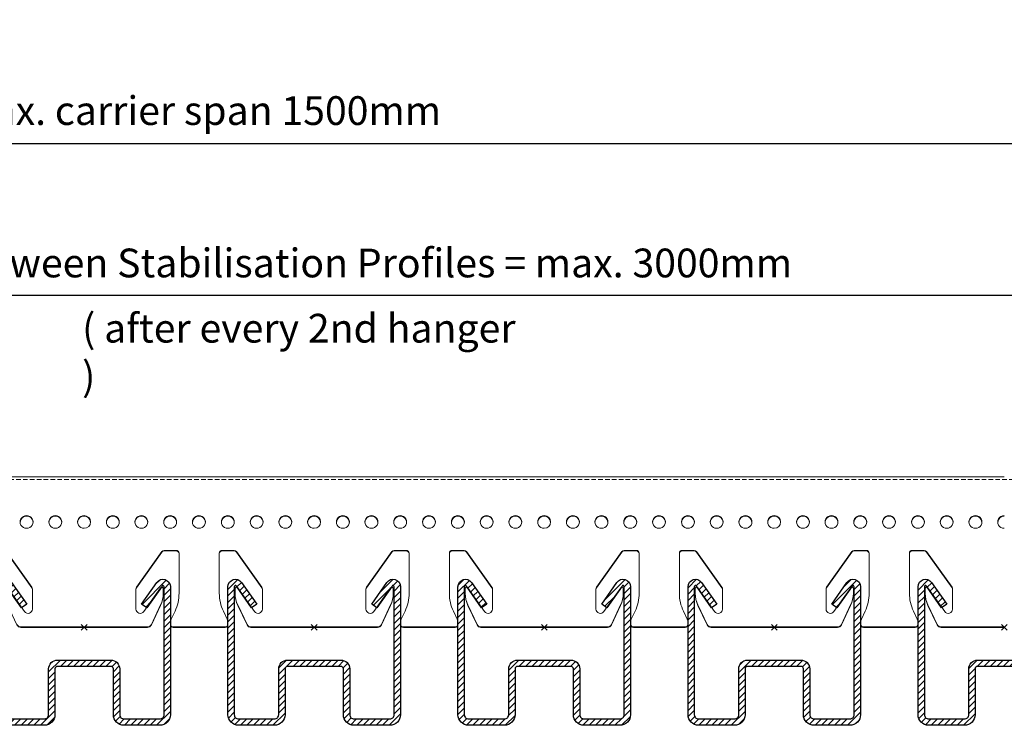
# Model space of a CAD drawing. Extents: x 0 to 8921, y -11384 to 0.
# Drawn here: x 3718 to 4061, y -11013 to -10768 of the extents above; entities that cross this region are included whole.
import ezdxf
from ezdxf import colors
from ezdxf.entities.mleader import LeaderData, LeaderLine
from ezdxf.math import Vec2, Vec3

# ---------------------------------------------------------------- set-up
doc = ezdxf.new("R2010")
doc.units = 0
doc.header["$PDMODE"] = 3
doc.header["$PDSIZE"] = 1
doc.linetypes.add('HIDDEN2', pattern=[4.7625, 3.175, -1.5875])
doc.layers.get('0').update_dxf_attribs({"linetype": 'CONTINUOUS'})
doc.layers.get('Defpoints').update_dxf_attribs({"linetype": 'CONTINUOUS'})
for name, color, linetype, lineweight in [('CARRIER side', 7, 'CONTINUOUS', 9), ('HD005_Dimensions', 6, 'CONTINUOUS', 9), ('HD006_Hatching', 252, 'CONTINUOUS', 20), ('HD021_Text', 2, 'CONTINUOUS', 9), ('LINEAR -sec', 7, 'CONTINUOUS', 25)]:
    doc.layers.add(name, color=color, linetype=linetype, lineweight=lineweight)
doc.layers.add('NO SHOW', color=1, linetype='CONTINUOUS', lineweight=20, plot=False)
doc.layers.add('STABILISATION PROFILE top', color=7, linetype='CONTINUOUS')
doc.styles.add('Arial Narrow', font='ARIALN.TTF')
doc.dimstyles.new('DM10_ANNOTATION', dxfattribs={"dimtxt": 2, "dimasz": 1, "dimexe": 1, "dimexo": 1, "dimgap": 1, "dimtad": 1, "dimdec": 0, "dimdsep": 46, "dimtxsty": 'Arial Narrow', "dimblk": 'OBLIQUE', "dimcen": 0.09, "dimdle": 1.3, "dimclrd": 6, "dimclre": 6, "dimclrt": 5, "dimadec": 0, "dimazin": 2, "dimtfac": 1, "dimtdec": 0, "dimtmove": 2, "dimatfit": 2, "dimldrblk": 'OBLIQUE', "dimfxl": 5, "dimfxlon": 1, "dimtolj": 1, "dimtzin": 0, "dimlwe": 9, "dimarcsym": 0})

# ---------------------------------------------------------------- blocks, each defined once
blk = doc.blocks.new('_Oblique')
at = {"color": 0, "linetype": 'ByBlock', "lineweight": -2}
blk.add_line((-0.5, -0.5), (0.5, 0.5), dxfattribs=at)
blk = doc.blocks.new('*D46')
at = {"layer": 'Defpoints', "color": 0, "transparency": 16777216}
for p in [(4140.64, -10811.03), (3420.64, -10927.03), (4140.64, -10992.92)]:
    blk.add_point(p, dxfattribs=at)
at = {"layer": 'HD005_Dimensions', "color": 6, "linetype": 'Continuous', "lineweight": 9, "transparency": 16777216}
for p, q in [((3420.64, -10836.03), (3420.64, -10806.03)), ((4140.64, -10836.03), (4140.64, -10806.03))]:
    blk.add_line(p, q, dxfattribs=at)
at = {"layer": 'HD005_Dimensions', "color": 6, "linetype": 'Continuous', "lineweight": -2, "transparency": 16777216}
blk.add_line((3414.14, -10811.03), (4147.14, -10811.03), dxfattribs=at)
at = {"layer": 'HD005_Dimensions', "color": 6, "lineweight": -2, "transparency": 16777216, "xscale": 5, "yscale": 5, "zscale": 5, "rotation": 180}
blk.add_blockref('_Oblique', (3420.64, -10811.03), dxfattribs=at)
at = {"layer": 'HD005_Dimensions', "color": 6, "lineweight": -2, "transparency": 16777216, "xscale": 5, "yscale": 5, "zscale": 5}
blk.add_blockref('_Oblique', (4140.64, -10811.03), dxfattribs=at)
at = {"layer": 'HD005_Dimensions', "color": 5, "transparency": 16777216, "insert": (3780.64, -10799.62), "char_height": 10, "attachment_point": 5, "style": 'Arial Narrow'}
blk.add_mtext('\\A1;max. carrier span 1500mm', dxfattribs=at)
blk = doc.blocks.new('*D66')
at = {"layer": 'Defpoints', "color": 0, "transparency": 16777216}
for p in [(4540.64, -10863.86), (3580.64, -10979.19), (4540.64, -10979.35)]:
    blk.add_point(p, dxfattribs=at)
at = {"layer": 'STABILISATION PROFILE top', "color": 6, "linetype": 'Continuous', "lineweight": 9, "transparency": 16777216}
for p, q in [((3580.64, -10888.86), (3580.64, -10858.86)), ((4540.64, -10888.86), (4540.64, -10858.86))]:
    blk.add_line(p, q, dxfattribs=at)
at = {"layer": 'STABILISATION PROFILE top', "color": 6, "linetype": 'Continuous', "lineweight": -2, "transparency": 16777216}
blk.add_line((3574.14, -10863.86), (4547.14, -10863.86), dxfattribs=at)
at = {"layer": 'STABILISATION PROFILE top', "color": 6, "lineweight": -2, "transparency": 16777216, "xscale": 5, "yscale": 5, "zscale": 5, "rotation": 180}
blk.add_blockref('_Oblique', (3580.64, -10863.86), dxfattribs=at)
at = {"layer": 'STABILISATION PROFILE top', "color": 6, "lineweight": -2, "transparency": 16777216, "xscale": 5, "yscale": 5, "zscale": 5}
blk.add_blockref('_Oblique', (4540.64, -10863.86), dxfattribs=at)
at = {"layer": 'STABILISATION PROFILE top', "color": 5, "transparency": 16777216, "insert": (3811.54, -10852.62), "char_height": 10, "attachment_point": 5, "style": 'Arial Narrow'}
blk.add_mtext('\\A1;distance between Stabilisation Profiles = max. 3000mm', dxfattribs=at)
blk = doc.blocks.new('*U87')
at = {"layer": 'CARRIER side', "linetype": 'ByBlock', "ltscale": 0.02}
for p, q in [((610, 1.15), (610, 0.98)), ((690, 1.15), (690, 0.98)), ((770, 1.15), (770, 0.98)), ((850, 1.15), (850, 0.98))]:
    blk.add_line(p, q, dxfattribs=at)
at = {"layer": 'CARRIER side', "color": 254, "linetype": 'HIDDEN2', "ltscale": 0.5}
blk.add_lwpolyline([(-37.5, 51.37), (1157.5, 51.37)], dxfattribs=at)
at = {"layer": 'CARRIER side'}
for points in [[(480, 52.32), (520, 52.32), (520, 52.32), (560, 52.32)], [(560, 52.32), (600, 52.32), (600, 52.32), (640, 52.32)], [(640, 52.32), (680, 52.32), (680, 52.32), (720, 52.32)], [(720, 52.32), (760, 52.32), (760, 52.32), (800, 52.32)], [(800, 52.32), (840, 52.32), (840, 52.32), (880, 52.32)]]:
    blk.add_lwpolyline(points, dxfattribs=at)
at = {"layer": 'CARRIER side', "linetype": 'ByBlock', "ltscale": 0.02}
for points in [[(539.97, 38.87, -1.015427), (539.97, 34.44, -1.015427)], [(549.97, 38.87, -1.015427), (549.97, 34.44, -1.015427)], [(569.97, 38.87, -1.015427), (569.97, 34.44, -1.015427)], [(579.9, 38.87, -1.015427), (579.9, 34.44, -1.015427)], [(589.9, 38.87, -1.015427), (589.9, 34.44, -1.015427)], [(599.9, 38.87, -1.015427), (599.9, 34.44, -1.015427)], [(609.97, 38.87, -1.015427), (609.97, 34.44, -1.015427)], [(619.97, 38.87, -1.015427), (619.97, 34.44, -1.015427)], [(629.97, 38.87, -1.015427), (629.97, 34.44, -1.015427)], [(649.97, 38.87, -1.015427), (649.97, 34.44, -1.015427)], [(659.9, 38.87, -1.015427), (659.9, 34.44, -1.015427)], [(669.9, 38.87, -1.015427), (669.9, 34.44, -1.015427)], [(679.9, 38.87, -1.015427), (679.9, 34.44, -1.015427)], [(689.97, 38.87, -1.015427), (689.97, 34.44, -1.015427)], [(699.97, 38.87, -1.015427), (699.97, 34.44, -1.015427)], [(709.97, 38.87, -1.015427), (709.97, 34.44, -1.015427)], [(729.97, 38.87, -1.015427), (729.97, 34.44, -1.015427)], [(739.9, 38.87, -1.015427), (739.9, 34.44, -1.015427)], [(749.9, 38.87, -1.015427), (749.9, 34.44, -1.015427)], [(759.9, 38.87, -1.015427), (759.9, 34.44, -1.015427)], [(769.97, 38.87, -1.015427), (769.97, 34.44, -1.015427)], [(779.97, 38.87, -1.015427), (779.97, 34.44, -1.015427)], [(789.97, 38.87, -1.015427), (789.97, 34.44, -1.015427)], [(809.97, 38.87, -1.015427), (809.97, 34.44, -1.015427)], [(819.9, 38.87, -1.015427), (819.9, 34.44, -1.015427)], [(829.9, 38.87, -1.015427), (829.9, 34.44, -1.015427)], [(839.9, 38.87, -1.015427), (839.9, 34.44, -1.015427)], [(849.97, 38.87, -1.015427), (849.97, 34.44, -1.015427)], [(859.97, 38.87, -1.015427), (859.97, 34.44, -1.015427)], [(869.97, 38.87, -1.015427), (869.97, 34.44, -1.015427)]]:
    blk.add_lwpolyline(points, format="xyb", close=True, dxfattribs=at)
for points in [[(537.72, 36.57, -0.948806), (542.21, 36.57, 0.469437)], [(547.72, 36.57, -0.948806), (552.21, 36.57, 0.469437)], [(560, 34.44, -0.003827), (559.97, 34.44, -1.015427), (559.97, 38.87, -0.003827), (560, 38.87, -0.003827)], [(557.72, 36.57, -0.403284), (560, 38.7, -0.403284)], [(560, 38.87, -1), (560, 34.44, -1)], [(560, 38.7, -0.394552), (562.21, 36.57)], [(567.72, 36.57, -0.948806), (572.21, 36.57, 0.469437)], [(577.65, 36.57, -0.948806), (582.15, 36.57, 0.469437)], [(587.65, 36.57, -0.948806), (592.15, 36.57, 0.469437)], [(597.65, 36.57, -0.948806), (602.15, 36.57, 0.469437)], [(607.72, 36.57, -0.948806), (612.21, 36.57, 0.469437)], [(617.72, 36.57, -0.948806), (622.21, 36.57, 0.469437)], [(627.72, 36.57, -0.948806), (632.21, 36.57, 0.469437)], [(640, 34.44, -0.003827), (639.97, 34.44, -1.015427), (639.97, 38.87, -0.003827), (640, 38.87, -0.003827)], [(637.72, 36.57, -0.403284), (640, 38.7, -0.403284)], [(640, 38.87, -1), (640, 34.44, -1)], [(640, 38.7, -0.394552), (642.21, 36.57)], [(647.72, 36.57, -0.948806), (652.21, 36.57, 0.469437)], [(657.65, 36.57, -0.948806), (662.15, 36.57, 0.469437)], [(667.65, 36.57, -0.948806), (672.15, 36.57, 0.469437)], [(677.65, 36.57, -0.948806), (682.15, 36.57, 0.469437)], [(687.72, 36.57, -0.948806), (692.21, 36.57, 0.469437)], [(697.72, 36.57, -0.948806), (702.21, 36.57, 0.469437)], [(707.72, 36.57, -0.948806), (712.21, 36.57, 0.469437)], [(720, 34.44, -0.003827), (719.97, 34.44, -1.015427), (719.97, 38.87, -0.003827), (720, 38.87, -0.003827)], [(717.72, 36.57, -0.403284), (720, 38.7, -0.403284)], [(720, 38.87, -1), (720, 34.44, -1)], [(720, 38.7, -0.394552), (722.21, 36.57)], [(727.72, 36.57, -0.948806), (732.21, 36.57, 0.469437)], [(737.65, 36.57, -0.948806), (742.15, 36.57, 0.469437)], [(747.65, 36.57, -0.948806), (752.15, 36.57, 0.469437)], [(757.65, 36.57, -0.948806), (762.15, 36.57, 0.469437)], [(767.72, 36.57, -0.948806), (772.21, 36.57, 0.469437)], [(777.72, 36.57, -0.948806), (782.21, 36.57, 0.469437)], [(787.72, 36.57, -0.948806), (792.21, 36.57, 0.469437)], [(800, 34.44, -0.003827), (799.97, 34.44, -1.015427), (799.97, 38.87, -0.003827), (800, 38.87, -0.003827)], [(797.72, 36.57, -0.403284), (800, 38.7, -0.403284)], [(800, 38.87, -1), (800, 34.44, -1)], [(800, 38.7, -0.394552), (802.21, 36.57)], [(807.72, 36.57, -0.948806), (812.21, 36.57, 0.469437)], [(817.65, 36.57, -0.948806), (822.15, 36.57, 0.469437)], [(827.65, 36.57, -0.948806), (832.15, 36.57, 0.469437)], [(837.65, 36.57, -0.948806), (842.15, 36.57, 0.469437)], [(847.72, 36.57, -0.948806), (852.21, 36.57, 0.469437)], [(857.72, 36.57, -0.948806), (862.21, 36.57, 0.469437)], [(867.72, 36.57, -0.948806), (872.21, 36.57, 0.469437)], [(880, 34.44, -0.003827), (879.97, 34.44, -1.015427), (879.97, 38.87, -0.003827), (880, 38.87, -0.003827)], [(877.72, 36.57, -0.403284), (880, 38.7, -0.403284)], [(533, 26.33), (541.82, 13.93, -0.155345), (542, 13.37), (542, 13.37), (542, 6.35, -0.73659), (539.27, 5.5), (539.27, 5.5), (533.41, 13.74, 0.724369)], [(536.64, 1.02, 0.292028), (538, 0.16), (560, 0.16)], [(542, 13.2, 0.155851), (541.82, 13.77), (533, 26.17), (533, 26.17, 0.241393), (532.18, 26.59), (528, 26.59, 0.418704), (527, 25.61)], [(560, 0.16), (582, 0.16, 0.292028), (583.36, 1.02), (583.36, 1.02), (586.56, 7.78), (586.56, 7.78, 0.115636), (587.5, 11.78), (587.5, 13.46, 0.724369), (586.59, 13.74), (586.59, 13.74), (580.73, 5.5), (580.73, 5.5, -0.73659), (578, 6.35), (578, 6.35), (578, 13.37, -0.155345), (578.18, 13.93), (578.18, 13.93), (587, 26.33), (587, 26.33, -0.241393), (587.82, 26.75), (592, 26.75, -0.418704), (593, 25.77), (593, 25.77), (593, 11.84), (593, 11.84, -0.110851), (591.59, 5.59), (590.28, 2.82), (590.28, 2.82, 0.111166), (590, 1.57), (590, 1.15, 0.409737), (591, 0.16), (600, 0.16), (609, 0.16, 0.409737), (610, 1.15), (610, 1.57, 0.111166), (609.72, 2.82), (608.41, 5.59), (608.41, 5.59, -0.110851), (607, 11.84), (607, 11.84), (607, 25.77, -0.418704), (608, 26.75), (612.18, 26.75, -0.241393), (613, 26.33), (613, 26.33), (621.82, 13.93, -0.155345), (622, 13.37), (622, 13.37), (622, 6.35, -0.73659), (619.27, 5.5), (619.27, 5.5), (613.41, 13.74, 0.724369), (612.5, 13.46), (612.5, 13.46), (612.5, 11.78, 0.115636), (613.44, 7.78), (613.44, 7.78), (616.64, 1.02, 0.292028), (618, 0.16), (640, 0.16)], [(593, 25.61, 0.418704), (592, 26.59), (587.82, 26.59, 0.241393), (587, 26.17), (578.18, 13.77, 0.155851), (578, 13.2)], [(622, 13.2, 0.155851), (621.82, 13.77), (613, 26.17), (613, 26.17, 0.241393), (612.18, 26.59), (608, 26.59, 0.418704), (607, 25.61)], [(640, 0.16), (662, 0.16, 0.292028), (663.36, 1.02), (663.36, 1.02), (666.56, 7.78), (666.56, 7.78, 0.115636), (667.5, 11.78), (667.5, 13.46, 0.724369), (666.59, 13.74), (666.59, 13.74), (660.73, 5.5), (660.73, 5.5, -0.73659), (658, 6.35), (658, 6.35), (658, 13.37, -0.155345), (658.18, 13.93), (658.18, 13.93), (667, 26.33), (667, 26.33, -0.241393), (667.82, 26.75), (672, 26.75, -0.418704), (673, 25.77), (673, 25.77), (673, 11.84), (673, 11.84, -0.110851), (671.59, 5.59), (670.28, 2.82), (670.28, 2.82, 0.111166), (670, 1.57), (670, 1.15, 0.409737), (671, 0.16), (680, 0.16), (689, 0.16, 0.409737), (690, 1.15), (690, 1.57, 0.111166), (689.72, 2.82), (688.41, 5.59), (688.41, 5.59, -0.110851), (687, 11.84), (687, 11.84), (687, 25.77, -0.418704), (688, 26.75), (692.18, 26.75, -0.241393), (693, 26.33), (693, 26.33), (701.82, 13.93, -0.155345), (702, 13.37), (702, 13.37), (702, 6.35, -0.73659), (699.27, 5.5), (699.27, 5.5), (693.41, 13.74, 0.724369), (692.5, 13.46), (692.5, 13.46), (692.5, 11.78, 0.115636), (693.44, 7.78), (693.44, 7.78), (696.64, 1.02, 0.292028), (698, 0.16), (720, 0.16)], [(673, 25.61, 0.418704), (672, 26.59), (667.82, 26.59, 0.241393), (667, 26.17), (658.18, 13.77, 0.155851), (658, 13.2)], [(702, 13.2, 0.155851), (701.82, 13.77), (693, 26.17), (693, 26.17, 0.241393), (692.18, 26.59), (688, 26.59, 0.418704), (687, 25.61)], [(720, 0.16), (742, 0.16, 0.292028), (743.36, 1.02), (743.36, 1.02), (746.56, 7.78), (746.56, 7.78, 0.115636), (747.5, 11.78), (747.5, 13.46, 0.724369), (746.59, 13.74), (746.59, 13.74), (740.73, 5.5), (740.73, 5.5, -0.73659), (738, 6.35), (738, 6.35), (738, 13.37, -0.155345), (738.18, 13.93), (738.18, 13.93), (747, 26.33), (747, 26.33, -0.241393), (747.82, 26.75), (752, 26.75, -0.418704), (753, 25.77), (753, 25.77), (753, 11.84), (753, 11.84, -0.110851), (751.59, 5.59), (750.28, 2.82), (750.28, 2.82, 0.111166), (750, 1.57), (750, 1.15, 0.409737), (751, 0.16), (760, 0.16), (769, 0.16, 0.409737), (770, 1.15), (770, 1.57, 0.111166), (769.72, 2.82), (768.41, 5.59), (768.41, 5.59, -0.110851), (767, 11.84), (767, 11.84), (767, 25.77, -0.418704), (768, 26.75), (772.18, 26.75, -0.241393), (773, 26.33), (773, 26.33), (781.82, 13.93, -0.155345), (782, 13.37), (782, 13.37), (782, 6.35, -0.73659), (779.27, 5.5), (779.27, 5.5), (773.41, 13.74, 0.724369), (772.5, 13.46), (772.5, 13.46), (772.5, 11.78, 0.115636), (773.44, 7.78), (773.44, 7.78), (776.64, 1.02, 0.292028), (778, 0.16), (800, 0.16)], [(753, 25.61, 0.418704), (752, 26.59), (747.82, 26.59, 0.241393), (747, 26.17), (738.18, 13.77, 0.155851), (738, 13.2)], [(782, 13.2, 0.155851), (781.82, 13.77), (773, 26.17), (773, 26.17, 0.241393), (772.18, 26.59), (768, 26.59, 0.418704), (767, 25.61)], [(800, 0.16), (822, 0.16, 0.292028), (823.36, 1.02), (823.36, 1.02), (826.56, 7.78), (826.56, 7.78, 0.115636), (827.5, 11.78), (827.5, 13.46, 0.724369), (826.59, 13.74), (826.59, 13.74), (820.73, 5.5), (820.73, 5.5, -0.73659), (818, 6.35), (818, 6.35), (818, 13.37, -0.155345), (818.18, 13.93), (818.18, 13.93), (827, 26.33), (827, 26.33, -0.241393), (827.82, 26.75), (832, 26.75, -0.418704), (833, 25.77), (833, 25.77), (833, 11.84), (833, 11.84, -0.110851), (831.59, 5.59), (830.28, 2.82), (830.28, 2.82, 0.111166), (830, 1.57), (830, 1.15, 0.409737), (831, 0.16), (840, 0.16), (849, 0.16, 0.409737), (850, 1.15), (850, 1.57, 0.111166), (849.72, 2.82), (848.41, 5.59), (848.41, 5.59, -0.110851), (847, 11.84), (847, 11.84), (847, 25.77, -0.418704), (848, 26.75), (852.18, 26.75, -0.241393), (853, 26.33), (853, 26.33), (861.82, 13.93, -0.155345), (862, 13.37), (862, 13.37), (862, 6.35, -0.73659), (859.27, 5.5), (859.27, 5.5), (853.41, 13.74, 0.724369), (852.5, 13.46), (852.5, 13.46), (852.5, 11.78, 0.115636), (853.44, 7.78), (853.44, 7.78), (856.64, 1.02, 0.292028), (858, 0.16), (880, 0.16)], [(833, 25.61, 0.418704), (832, 26.59), (827.82, 26.59, 0.241393), (827, 26.17), (818.18, 13.77, 0.155851), (818, 13.2)], [(862, 13.2, 0.155851), (861.82, 13.77), (853, 26.17), (853, 26.17, 0.241393), (852.18, 26.59), (848, 26.59, 0.418704), (847, 25.61)], [(532.5, 11.95), (532.5, 11.78, 0.110344), (533.44, 7.62), (536.64, 0.85), (536.64, 0.85, 0.292028), (538, 0), (538, 0), (560, 0)], [(560, 0), (582, 0), (582, 0, 0.287726), (583.36, 0.85), (586.56, 7.62, 0.110851), (587.5, 11.78)], [(612.5, 11.95), (612.5, 11.78, 0.110344), (613.44, 7.62), (616.64, 0.85), (616.64, 0.85, 0.292028), (618, 0), (618, 0), (640, 0)], [(640, 0), (662, 0), (662, 0, 0.287726), (663.36, 0.85), (666.56, 7.62, 0.110851), (667.5, 11.78)], [(692.5, 11.95), (692.5, 11.78, 0.110344), (693.44, 7.62), (696.64, 0.85), (696.64, 0.85, 0.292028), (698, 0), (698, 0), (720, 0)], [(720, 0), (742, 0), (742, 0, 0.287726), (743.36, 0.85), (746.56, 7.62, 0.110851), (747.5, 11.78)], [(772.5, 11.95), (772.5, 11.78, 0.110344), (773.44, 7.62), (776.64, 0.85), (776.64, 0.85, 0.292028), (778, 0), (778, 0), (800, 0)], [(800, 0), (822, 0), (822, 0, 0.287726), (823.36, 0.85), (826.56, 7.62, 0.110851), (827.5, 11.78)], [(852.5, 11.95), (852.5, 11.78, 0.110344), (853.44, 7.62), (856.64, 0.85), (856.64, 0.85, 0.292028), (858, 0), (858, 0), (880, 0)], [(610, 0.98, -0.409737), (609, 0), (600, 0), (591, 0, -0.415062), (590, 0.98), (590, 1.15)], [(690, 0.98, -0.409737), (689, 0), (680, 0), (671, 0, -0.415062), (670, 0.98), (670, 1.15)], [(770, 0.98, -0.409737), (769, 0), (760, 0), (751, 0, -0.415062), (750, 0.98), (750, 1.15)], [(850, 0.98, -0.409737), (849, 0), (840, 0), (831, 0, -0.415062), (830, 0.98), (830, 1.15)]]:
    blk.add_lwpolyline(points, format="xyb", dxfattribs=at)
at = {"layer": 'NO SHOW', "linetype": 'ByBlock', "ltscale": 0.02}
for p in [(560, 0), (640, 0), (720, 0), (800, 0)]:
    blk.add_point(p, dxfattribs=at)
blk = doc.blocks.new('*U77')
at = {"layer": 'HD006_Hatching'}
h = blk.add_hatch(dxfattribs=at)
h.set_pattern_fill('ANSI31', color=256, scale=0.5)
h.paths.add_polyline_path([(27.8, 14.13), (27.8, -30.37, -0.414214), (26.3, -31.87), (13.85, -31.87, -0.414214), (12.35, -30.37), (12.35, -14.47, 0.414214), (9.25, -11.37), (-9.25, -11.37, 0.414214), (-12.35, -14.47), (-12.35, -30.37, -0.414214), (-13.85, -31.87), (-26.3, -31.87, -0.414214), (-27.8, -30.37), (-27.8, 14.13, -0.73323), (-27.07, 14.36), (-21.8, 6.82), (-19.99, 8.09), (-25.27, 15.62, 0.73323), (-30, 14.13), (-30, -30.37, 0.414214), (-26.3, -34.07), (-13.85, -34.07, 0.414214), (-10.15, -30.37), (-10.15, -14.47, -0.414214), (-9.25, -13.57), (9.25, -13.57, -0.414214), (10.15, -14.47), (10.15, -30.37, 0.414214), (13.85, -34.07), (26.3, -34.07, 0.414214), (30, -30.37), (30, 14.13, 0.73323), (25.27, 15.62), (19.99, 8.09), (21.8, 6.82), (27.07, 14.36, -0.73323)])
at = {"layer": 'LINEAR -sec'}
blk.add_lwpolyline([(9.25, -13.57), (-9.25, -13.57, 0.414214), (-10.15, -14.47), (-10.15, -30.37, -0.414214), (-13.85, -34.07), (-26.3, -34.07, -0.414214), (-30, -30.37), (-30, 14.13, -0.73323), (-25.27, 15.62), (-19.99, 8.09), (-21.8, 6.82), (-27.07, 14.36, 0.73323), (-27.8, 14.13), (-27.8, -30.37, 0.414214), (-26.3, -31.87), (-13.85, -31.87, 0.414214), (-12.35, -30.37), (-12.35, -14.47, -0.414214), (-9.25, -11.37), (9.25, -11.37, -0.414214), (12.35, -14.47), (12.35, -30.37, 0.414214), (13.85, -31.87), (26.3, -31.87, 0.414214), (27.8, -30.37), (27.8, 14.13, 0.73323), (27.07, 14.36), (21.8, 6.82), (19.99, 8.09), (25.27, 15.62, -0.73323), (30, 14.13), (30, -30.37, -0.414214), (26.3, -34.07), (13.85, -34.07, -0.414214), (10.15, -30.37), (10.15, -14.47, 0.414214)], format="xyb", close=True, dxfattribs=at)
at = {"layer": 'NO SHOW', "linetype": 'ByBlock', "ltscale": 0.02}
blk.add_point((0, 0), dxfattribs=at)
blk = doc.blocks.new('*U100')
at = {"layer": 'LINEAR -sec', "linetype": 'ByBlock'}
blk.add_blockref('*U77', (0, 8.67), dxfattribs=at)
blk = doc.blocks.new('*U101')
at = {"layer": 'LINEAR -sec', "color": 0, "linetype": 'ByBlock', "lineweight": -2, "transparency": 16777216}
for p in [(560, 0), (640, 0), (720, 0), (800, 0), (880, 0)]:
    blk.add_blockref('*U100', p, dxfattribs=at)

msp = doc.modelspace()

# ---------------------------------------------------------------- block references
at = {"layer": 'CARRIER side'}
msp.add_blockref('*U87', (3180.64, -10979.35), dxfattribs=at)
at = {"layer": 'LINEAR -sec'}
msp.add_blockref('*U101', (3180.64, -10988.02), dxfattribs=at)

# ---------------------------------------------------------------- texts
at = {"layer": 'HD021_Text', "insert": (3739.92, -10870.31), "char_height": 10, "attachment_point": 1, "style": 'Arial Narrow'}
msp.add_mtext_dynamic_manual_height_columns('{\\C5;( after every 2nd hanger )}', width=150.7821, gutter_width=87.5, heights=[0], dxfattribs=at)

# ---------------------------------------------------------------- dimensions: what is measured, and where the dimension line sits
at = {"layer": 'HD005_Dimensions'}
dim = msp.add_linear_dim(base=(4140.64, -10811.03), p1=(3420.64, -10927.03), p2=(4140.64, -10992.92), text='max. carrier span 1500mm', dimstyle='DM10_ANNOTATION', override={"dimscale": 0}, dxfattribs=at)
dim.commit()
dim.dimension.update_dxf_attribs({"geometry": '*D46', "text_midpoint": (3780.64, -10799.62)})
at = {"layer": 'STABILISATION PROFILE top'}
dim = msp.add_linear_dim(base=(4540.64, -10863.86), p1=(3580.64, -10979.19), p2=(4540.64, -10979.35), text='distance between Stabilisation Profiles = max. 3000mm', dimstyle='DM10_ANNOTATION', dxfattribs=at)
dim.commit()
dim.dimension.update_dxf_attribs({"geometry": '*D66', "text_midpoint": (3811.54, -10852.62), "dimtype": 160})

# ---------------------------------------------------------------- leaders
at = {"layer": 'HD021_Text'}
ml = msp.add_multileader_mtext('Standard', dxfattribs=at)
ml.set_content('33.4797 \\PHeartFelt DECORATIVE HANGER', color=5, style='Arial Narrow')
ml.set_leader_properties(color=5, linetype='ByLayer', lineweight=15)
ml.build(insert=Vec2(0, 0))
ml.multileader.update_dxf_attribs({"text_left_attachment_type": 6, "text_right_attachment_type": 6, "dogleg_length": 0.1, "arrow_head_size": 10, "scale": 5})
ctx = ml.context
ctx.base_point, ctx.scale, ctx.char_height, ctx.arrow_head_size, ctx.landing_gap_size, ctx.plane_origin = Vec3(3170.25, -10841.62), 5, 10, 10, 15, Vec3(3249.07, -10864.3)
ctx.left_attachment, ctx.right_attachment = 6, 6
notes = []
notes.append((ctx, [(1, (1, 1, 0), (3376.85, -10841.62), (-1, 0), 0.699, [(1, [(3420.64, -10841.62)], 0, [])])]))
ctx.mtext.insert, ctx.mtext.width, ctx.mtext.flow_direction = Vec3(3185.25, -10829.62), 266.0815, 5
ml = msp.add_multileader_mtext('Standard', dxfattribs=at)
ml.set_content('38.2420 \\PHeartFelt AL CARRIER 60HG M80', color=5, style='Arial Narrow')
ml.set_leader_properties(color=5, linetype='ByLayer', lineweight=15)
ml.build(insert=Vec2(0, 0))
ml.multileader.update_dxf_attribs({"text_left_attachment_type": 6, "text_right_attachment_type": 6, "dogleg_length": 0.1, "arrow_head_size": 10, "scale": 5})
ctx = ml.context
ctx.base_point, ctx.scale, ctx.char_height, ctx.arrow_head_size, ctx.landing_gap_size, ctx.plane_origin = Vec3(3180.25, -10883.92), 5, 10, 10, 5, Vec3(3246.84, -10910.56)
ctx.left_attachment, ctx.right_attachment = 6, 6
notes.append((ctx, [(1, (1, 1, 0), (3367.11, -10883.92), (-1, 0), 0.699, [(1, [(3367.11, -10927.03)], 0, [])])]))
ctx.mtext.insert, ctx.mtext.width, ctx.mtext.flow_direction = Vec3(3185.25, -10871.92), 196.0078, 5
for ctx, leaders in notes:
    for number, flags, end, landing, length, lines in leaders:
        leader = LeaderData()
        leader.index, (leader.has_last_leader_line, leader.has_dogleg_vector, leader.attachment_direction) = number, flags
        leader.last_leader_point, leader.dogleg_vector, leader.dogleg_length = Vec3(end), Vec3(landing), length
        for number, points, colour, breaks in lines:
            line = LeaderLine()
            line.index, line.vertices, line.color, line.breaks = number, Vec3.list(points), colors.encode_raw_color(colour), breaks
            leader.lines.append(line)
        ctx.leaders.append(leader)

doc.saveas('drawing.dxf')
